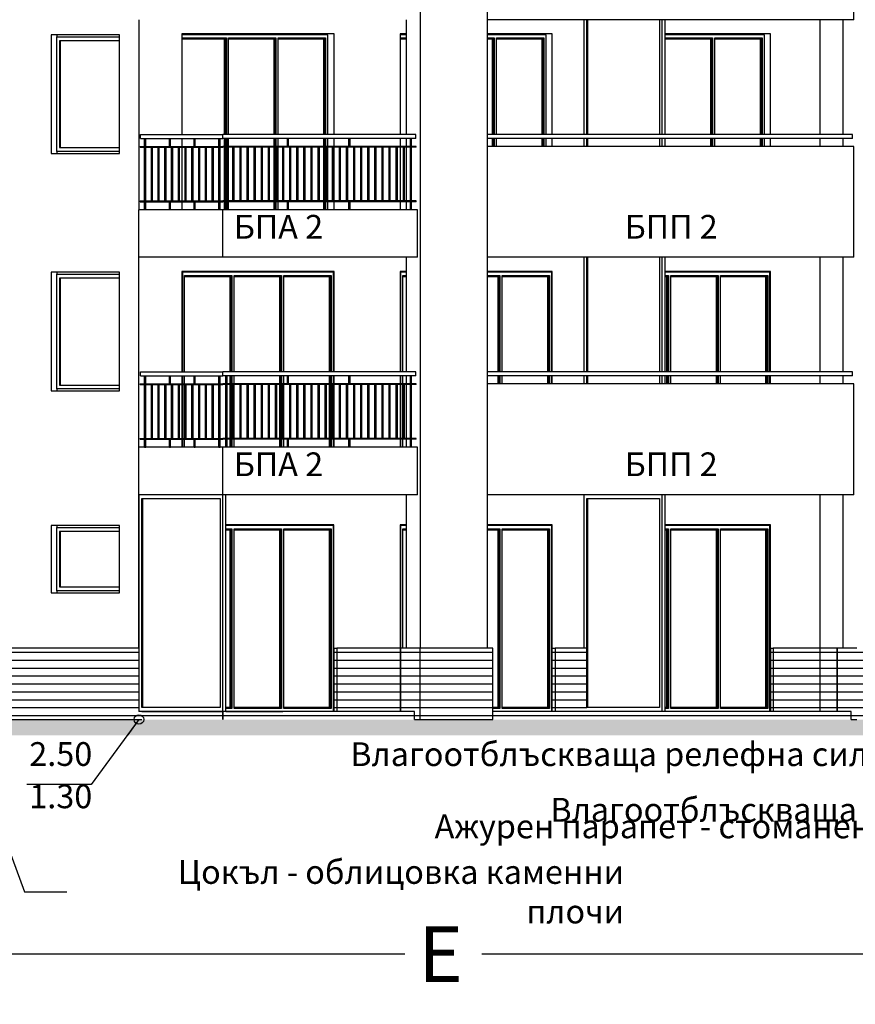
# Model space of a CAD drawing. Extents: x 1761 to 15074, y -1308 to 4110.
# Drawn here: x 4143 to 5199, y -785 to 459 of the extents above; entities that cross this region are included whole.
import ezdxf

# ---------------------------------------------------------------- set-up
doc = ezdxf.new("R2010")
doc.units = 0
doc.header["$MEASUREMENT"] = 0
for name, color, linetype in [('5_arki_pilastri', 7, 'Continuous'), ('5_exterior wall', 7, 'Continuous'), ('5_PARAPETI_ajur', 7, 'Continuous'), ('5_PARAPETI_plut', 7, 'Continuous'), ('5_plo4i', 7, 'Continuous'), ('5_pregradi', 7, 'Continuous'), ('5_zokol_svetul', 7, 'Continuous'), ('Dimensioning', 7, 'Continuous'), ('Fills', 7, 'Continuous'), ('Lines', 7, 'Continuous'), ('TEXT', 7, 'Continuous'), ('Text blocks', 7, 'Continuous')]:
    doc.layers.add(name, color=color, linetype=linetype)
doc.styles.add('GENERATED_STYLE_1', font='TIMES.TTF')
doc.styles.get("Standard").update_dxf_attribs({"font": 'txt', "bigfont": 'BIGFONT.SHX'})
doc.dimstyles.new('Dimstyle_8704', dxfattribs={"dimtxt": 70, "dimasz": 42.270531, "dimexe": 0.18, "dimexo": 0, "dimgap": 0.09, "dimtad": 0, "dimdec": 0, "dimzin": 0, "dimdsep": 46, "dimtxsty": 'GENERATED_STYLE_1', "dimblk": 'ARROWHEAD_4', "dimblk1": 'ARROWHEAD_4', "dimblk2": 'ARROWHEAD_4', "dimcen": 0.09, "dimclrd": 22, "dimclre": 22, "dimclrt": 22, "dimadec": 4, "dimazin": 0, "dimtfac": 1, "dimtdec": 4, "dimtmove": 0, "dimatfit": 0, "dimfxl": 0, "dimtolj": 1, "dimtzin": 0, "dimarcsym": 0})
doc.dimstyles.new('Dimstyle_88B0', dxfattribs={"dimtxt": 0.18, "dimasz": 24, "dimexe": 0.18, "dimexo": 0.0625, "dimgap": 0.09, "dimtad": 0, "dimtih": 1, "dimtoh": 1, "dimdec": 4, "dimzin": 0, "dimdsep": 46, "dimtxsty": 'Standard', "dimcen": 0.09, "dimadec": 0, "dimazin": 0, "dimtfac": 1, "dimtdec": 4, "dimtmove": 0, "dimatfit": 0, "dimldrblk": 'ARROWHEAD_1', "dimfxl": 0, "dimtolj": 1, "dimtzin": 0, "dimarcsym": 0})
pattern_1 = [(0, (0, 0), (0, 10), [])]

# ---------------------------------------------------------------- blocks, each defined once
blk = doc.blocks.new('*D3')
at = {"layer": 'Dimensioning', "color": 22, "linetype": 'Continuous'}
for p, q in [((2381.8, -658), (2381.8, -784.8)), ((6975, -658), (6975, -784.8)), ((2381.8, -721.4), (2447.1, -703.9)), ((2447.1, -703.9), (2447.1, -738.9)), ((6975, -721.4), (6909.7, -703.9)), ((6909.7, -738.9), (6909.7, -703.9)), ((2381.8, -721.4), (2447.1, -738.9)), ((4629.8, -721.4), (2447.1, -721.4)), ((6909.7, -721.4), (4727, -721.4)), ((6975, -721.4), (6909.7, -738.9))]:
    blk.add_line(p, q, dxfattribs=at)
at = {"layer": 'Dimensioning', "color": 22, "style": 'GENERATED_STYLE_1', "oblique": 0}
blk.add_text('E', height=70, dxfattribs=at).set_placement((4646.7, -756.4))
blk = doc.blocks.new('ARROWHEAD_4')
at = {"color": 0, "linetype": 'Continuous'}
blk.add_line((0, 0), (-1, 0), dxfattribs=at)
blk.add_lwpolyline([(-1, 0.2679), (0, 0), (-1, -0.2679)], close=True, dxfattribs=at)
blk = doc.blocks.new('ARROWHEAD_1')
at = {"color": 0, "linetype": 'Continuous'}
blk.add_line((0, 0), (-1, 0), dxfattribs=at)
blk.add_circle((0, 0), 0.25, dxfattribs=at)

msp = doc.modelspace()

# ---------------------------------------------------------------- hatches: boundary and pattern name
at = {"layer": 'Fills'}
h = msp.add_hatch(dxfattribs=at)
h.set_pattern_fill('ROOF TILE', color=21, scale=10, style=0, pattern_type=0)
h.set_pattern_definition(pattern_1)
h.paths.add_polyline_path([(3859.2, -335), (3859.2, -425), (4293.7, -425), (4293.7, -335)], flags=0)
h = msp.add_hatch(dxfattribs=at)
h.set_pattern_fill('ROOF TILE', color=21, scale=10, style=0, pattern_type=0)
h.set_pattern_definition(pattern_1)
h.paths.add_polyline_path([(4624.3, -335), (4540.1, -335), (4540.1, -415), (4624.3, -415)], flags=0)
h = msp.add_hatch(dxfattribs=at)
h.set_pattern_fill('ROOF TILE', color=21, scale=10, style=0, pattern_type=0)
h.set_pattern_definition(pattern_1)
h.paths.add_polyline_path([(4624.3, -425), (4624.3, -335), (4741, -335), (4741, -425)], flags=0)
h = msp.add_hatch(dxfattribs=at)
h.set_pattern_fill('ROOF TILE', color=21, scale=10, style=0, pattern_type=0)
h.set_pattern_definition(pattern_1)
h.paths.add_polyline_path([(4859.4, -335), (4815.9, -335), (4815.9, -415), (4859.4, -415)], flags=0)
h = msp.add_hatch(dxfattribs=at)
h.set_pattern_fill('ROOF TILE', color=21, scale=10, style=0, pattern_type=0)
h.set_pattern_definition(pattern_1)
h.paths.add_polyline_path([(5175.8, -335), (5091.7, -335), (5091.7, -415), (5175.8, -415)], flags=0)
h = msp.add_hatch(dxfattribs=at)
h.set_pattern_fill('ROOF TILE', color=21, scale=10, style=0, pattern_type=0)
h.set_pattern_definition(pattern_1)
h.paths.add_polyline_path([(5292.5, -335), (5292.5, -425), (5175.8, -425), (5175.8, -335)], flags=0)
h = msp.add_hatch(dxfattribs=at)
h.set_pattern_fill('ROOF TILE', color=21, scale=10, style=0, pattern_type=0)
h.set_pattern_definition(pattern_1)
h.paths.add_polyline_path([(4293.7, -415), (4624.3, -415), (4624.3, -425), (4293.7, -425)], flags=0)
h = msp.add_hatch(dxfattribs=at)
h.set_pattern_fill('ROOF TILE', color=21, scale=10, style=0, pattern_type=0)
h.set_pattern_definition(pattern_1)
h.paths.add_polyline_path([(5175.8, -425), (5175.8, -415), (4741, -415), (4741, -425)], flags=0)
msp.add_hatch(color=12, dxfattribs=at).paths.add_polyline_path([(1761.3, -425), (1761.3, -445), (6980, -445), (6980, -425)], flags=0)

# ---------------------------------------------------------------- linework, layer by layer
at = {"layer": '5_arki_pilastri', "color": 61, "linetype": 'Continuous'}
for p, q in [((4649, 1248), (4649, -335)), ((4733.9, -335), (4733.9, 1248)), ((4631.4, 459), (4631.4, 314)), ((5182.9, 459), (5182.9, 314)), ((4631.4, 309), (4631.4, 299)), ((5182.9, 309), (5182.9, 299)), ((4631.4, 298), (4631.4, 230)), ((4631.4, 229), (4631.4, 219)), ((4631.4, 159), (4631.4, 14)), ((5182.9, 159), (5182.9, 14)), ((4631.4, 9), (4631.4, -1)), ((5182.9, 9), (5182.9, -1)), ((4631.4, -2), (4631.4, -70)), ((4631.4, -71), (4631.4, -81)), ((4631.4, -141), (4631.4, -335)), ((5182.9, -141), (5182.9, -335))]:
    msp.add_line(p, q, dxfattribs=at)
at = {"layer": '5_exterior wall', "color": 93, "linetype": 'Continuous'}
for p, q in [((4293.7, 459), (4293.7, 219)), ((5153.9, 459), (5153.9, 314)), ((4269, 440), (4182.7, 440)), ((4182.7, 440), (4182.7, 290)), ((4269, 290), (4269, 440)), ((4540.2, 441), (4347.8, 441)), ((4347.8, 441), (4347.8, 314)), ((4518.9, 440), (4518.9, 441)), ((4540.2, 314), (4540.2, 441)), ((4631.4, 441), (4623.6, 441)), ((4623.6, 441), (4623.6, 314)), ((4815.9, 441), (4733.9, 441)), ((4794.7, 440), (4794.7, 441)), ((4815.9, 314), (4815.9, 441)), ((5091.7, 441), (4958.4, 441)), ((5070.5, 440), (5070.5, 441)), ((5091.7, 314), (5091.7, 441)), ((4347.8, 309), (4347.8, 299)), ((4540.2, 299), (4540.2, 309)), ((4623.6, 309), (4623.6, 299)), ((4815.9, 299), (4815.9, 309)), ((5091.7, 299), (5091.7, 309)), ((5153.9, 309), (5153.9, 299)), ((4182.7, 290), (4269, 290)), ((4347.8, 298), (4347.8, 230)), ((4540.2, 230), (4540.2, 298)), ((4623.6, 298), (4623.6, 230)), ((4347.8, 229), (4347.8, 219)), ((4540.2, 219), (4540.2, 229)), ((4623.6, 229), (4623.6, 219)), ((4293.7, -81), (4293.7, 159)), ((5153.9, 159), (5153.9, 14)), ((4269, 140), (4182.7, 140)), ((4182.7, 140), (4182.7, -10)), ((4269, -10), (4269, 140)), ((4540.2, 141), (4347.8, 141)), ((4347.8, 141), (4347.8, 14)), ((4518.9, 140), (4518.9, 141)), ((4540.2, 14), (4540.2, 141)), ((4631.4, 141), (4623.6, 141)), ((4623.6, 141), (4623.6, 14)), ((4815.9, 141), (4733.9, 141)), ((4794.7, 140), (4794.7, 141)), ((4815.9, 14), (4815.9, 141)), ((5091.7, 141), (4958.4, 141)), ((5070.5, 140), (5070.5, 141)), ((5091.7, 14), (5091.7, 141)), ((4347.8, 9), (4347.8, -1)), ((4540.2, -1), (4540.2, 9)), ((4623.6, 9), (4623.6, -1)), ((4815.9, -1), (4815.9, 9)), ((5091.7, -1), (5091.7, 9)), ((5153.9, 9), (5153.9, -1)), ((4182.7, -10), (4269, -10)), ((4347.8, -2), (4347.8, -70)), ((4540.2, -70), (4540.2, -2)), ((4623.6, -2), (4623.6, -70)), ((4347.8, -71), (4347.8, -81)), ((4540.2, -81), (4540.2, -71)), ((4623.6, -71), (4623.6, -81)), ((4293.7, -335), (4293.7, -141)), ((5153.9, -141), (5153.9, -335)), ((4269, -180), (4182.7, -180)), ((4182.7, -180), (4182.7, -265)), ((4269, -265), (4269, -180)), ((4540.1, -179), (4403.3, -179)), ((4518.9, -180), (4518.9, -179)), ((4540.1, -415), (4540.1, -179)), ((4631.4, -179), (4623.6, -179)), ((4623.6, -179), (4623.6, -335)), ((4815.9, -179), (4733.9, -179)), ((4794.7, -180), (4794.7, -179)), ((4815.9, -415), (4815.9, -179)), ((5091.7, -179), (4958.4, -179)), ((5070.5, -180), (5070.5, -179)), ((5091.7, -415), (5091.7, -179)), ((4182.7, -265), (4269, -265))]:
    msp.add_line(p, q, dxfattribs=at)
at = {"layer": '5_exterior wall', "color": 33, "linetype": 'Continuous'}
for p, q in [((4189.8, 440), (4189.8, 437.5)), ((4189.8, 292.5), (4189.8, 437.5)), ((4189.8, 437.5), (4269, 437.5)), ((4405.6, 440), (4347.8, 440)), ((4347.8, 436), (4404.2, 436)), ((4403.3, 314), (4403.3, 436)), ((4404.2, 436), (4404.2, 314)), ((4468.3, 440), (4405.6, 440)), ((4407, 314), (4407, 436)), ((4407, 436), (4466.8, 436)), ((4466, 314), (4466, 436)), ((4466.8, 436), (4466.8, 314)), ((4531, 440), (4468.3, 440)), ((4469.7, 314), (4469.7, 436)), ((4469.7, 436), (4529.5, 436)), ((4528.7, 314), (4528.7, 436)), ((4529.5, 436), (4529.5, 314)), ((4532.4, 440), (4531, 440)), ((4532.4, 314), (4532.4, 440)), ((4631.4, 440), (4623.6, 440)), ((4623.6, 436), (4631.4, 436)), ((4744, 440), (4733.9, 440)), ((4733.9, 436), (4742.6, 436)), ((4741.7, 314), (4741.7, 436)), ((4742.6, 436), (4742.6, 314)), ((4806.7, 440), (4744, 440)), ((4745.4, 314), (4745.4, 436)), ((4745.4, 436), (4805.3, 436)), ((4804.4, 314), (4804.4, 436)), ((4805.3, 436), (4805.3, 314)), ((4808.1, 440), (4806.7, 440)), ((4808.1, 314), (4808.1, 440)), ((5019.8, 440), (4958.4, 440)), ((4958.5, 314), (4958.5, 436)), ((4958.5, 436), (5018.4, 436)), ((5017.5, 314), (5017.5, 436)), ((5018.4, 436), (5018.4, 314)), ((5082.5, 440), (5019.8, 440)), ((5021.2, 314), (5021.2, 436)), ((5021.2, 436), (5081.1, 436)), ((5080.2, 314), (5080.2, 436)), ((5081.1, 436), (5081.1, 314)), ((5083.9, 440), (5082.5, 440)), ((5083.9, 314), (5083.9, 440)), ((4269, 432.5), (4193.3, 432.5)), ((4193.3, 432.5), (4193.3, 297.5)), ((4194.4, 297.5), (4194.4, 432.5)), ((4347.8, 434.7), (4402.4, 434.7)), ((4401.5, 434.7), (4401.5, 314)), ((4402.4, 434.7), (4402.4, 314)), ((4407, 434.7), (4465.1, 434.7)), ((4464.2, 434.7), (4464.2, 314)), ((4465.1, 434.7), (4465.1, 314)), ((4469.7, 434.7), (4527.8, 434.7)), ((4526.9, 434.7), (4526.9, 314)), ((4527.8, 434.7), (4527.8, 314)), ((4623.6, 434.7), (4631.4, 434.7)), ((4733.9, 434.7), (4740.9, 434.7)), ((4740, 434.7), (4740, 314)), ((4740.9, 434.7), (4740.9, 314)), ((4745.4, 434.7), (4803.5, 434.7)), ((4802.7, 434.7), (4802.7, 314)), ((4803.5, 434.7), (4803.5, 314)), ((4958.5, 434.7), (5016.6, 434.7)), ((5015.7, 434.7), (5015.7, 314)), ((5016.6, 434.7), (5016.6, 314)), ((5021.2, 434.7), (5079.3, 434.7)), ((5078.4, 434.7), (5078.4, 314)), ((5079.3, 434.7), (5079.3, 314)), ((4401.5, 309), (4401.5, 299)), ((4402.4, 309), (4402.4, 299)), ((4403.3, 299), (4403.3, 309)), ((4407, 299), (4407, 309)), ((4464.2, 309), (4464.2, 299)), ((4465.1, 309), (4465.1, 299)), ((4466, 299), (4466, 309)), ((4466.8, 309), (4466.8, 299)), ((4469.7, 299), (4469.7, 309)), ((4526.9, 309), (4526.9, 299)), ((4527.8, 309), (4527.8, 299)), ((4528.7, 299), (4528.7, 309)), ((4529.5, 309), (4529.5, 299)), ((4532.4, 299), (4532.4, 309)), ((4740, 309), (4740, 299)), ((4740.9, 309), (4740.9, 299)), ((4741.7, 299), (4741.7, 309)), ((4742.6, 309), (4742.6, 299)), ((4745.4, 299), (4745.4, 309)), ((4802.7, 309), (4802.7, 299)), ((4803.5, 309), (4803.5, 299)), ((4804.4, 299), (4804.4, 309)), ((4805.3, 309), (4805.3, 299)), ((4808.1, 299), (4808.1, 309)), ((4958.5, 299), (4958.5, 309)), ((5015.7, 309), (5015.7, 299)), ((5016.6, 309), (5016.6, 299)), ((5017.5, 299), (5017.5, 309)), ((5018.4, 309), (5018.4, 299)), ((5021.2, 299), (5021.2, 309)), ((5078.4, 309), (5078.4, 299)), ((5079.3, 309), (5079.3, 299)), ((5080.2, 299), (5080.2, 309)), ((5081.1, 309), (5081.1, 299)), ((5083.9, 299), (5083.9, 309)), ((4189.8, 292.5), (4189.8, 290)), ((4269, 292.5), (4189.8, 292.5)), ((4193.3, 297.5), (4269, 297.5)), ((4401.5, 298), (4401.5, 230)), ((4402.4, 298), (4402.4, 230)), ((4403.3, 230), (4403.3, 298)), ((4407, 230), (4407, 298)), ((4464.2, 298), (4464.2, 230)), ((4465.1, 298), (4465.1, 230)), ((4466, 230), (4466, 298)), ((4469.7, 230), (4469.7, 298)), ((4526.9, 298), (4526.9, 230)), ((4527.8, 298), (4527.8, 230)), ((4528.7, 230), (4528.7, 298)), ((4532.4, 230), (4532.4, 298)), ((4401.5, 229), (4401.5, 219)), ((4402.4, 229), (4402.4, 219)), ((4403.3, 219), (4403.3, 229)), ((4407, 219), (4407, 229)), ((4464.2, 229), (4464.2, 219)), ((4465.1, 229), (4465.1, 219)), ((4466, 219), (4466, 229)), ((4466.8, 229), (4466.8, 219)), ((4469.7, 219), (4469.7, 229)), ((4526.9, 229), (4526.9, 219)), ((4527.8, 229), (4527.8, 219)), ((4528.7, 219), (4528.7, 229)), ((4529.5, 229), (4529.5, 219)), ((4532.4, 219), (4532.4, 229)), ((4189.8, 140), (4189.8, 137.5)), ((4189.8, -7.5), (4189.8, 137.5)), ((4189.8, 137.5), (4269, 137.5)), ((4348.5, 140), (4347.8, 140)), ((4349.9, 140), (4348.5, 140)), ((4348.5, 140), (4348.5, 14)), ((4412.6, 140), (4349.9, 140)), ((4475.3, 140), (4412.6, 140)), ((4538, 140), (4475.3, 140)), ((4539.4, 140), (4538, 140)), ((4539.4, 14), (4539.4, 140)), ((4624.3, 140), (4623.6, 140)), ((4625.7, 140), (4624.3, 140)), ((4624.3, 140), (4624.3, 14)), ((4631.4, 140), (4625.7, 140)), ((4751.1, 140), (4733.9, 140)), ((4813.8, 140), (4751.1, 140)), ((4815.2, 140), (4813.8, 140)), ((4815.2, 14), (4815.2, 140)), ((4964.2, 140), (4958.4, 140)), ((5026.9, 140), (4964.2, 140)), ((5089.6, 140), (5026.9, 140)), ((5091, 140), (5089.6, 140)), ((5091, 14), (5091, 140)), ((4269, 132.5), (4193.3, 132.5)), ((4193.3, 132.5), (4193.3, -2.5)), ((4194.4, -2.5), (4194.4, 132.5)), ((4351.4, 14), (4351.4, 136)), ((4351.4, 136), (4411.2, 136)), ((4351.4, 134.7), (4409.5, 134.7)), ((4408.6, 134.7), (4408.6, 14)), ((4409.5, 134.7), (4409.5, 14)), ((4410.3, 14), (4410.3, 136)), ((4411.2, 136), (4411.2, 14)), ((4414.1, 14), (4414.1, 136)), ((4414.1, 136), (4473.9, 136)), ((4414.1, 134.7), (4472.2, 134.7)), ((4471.3, 134.7), (4471.3, 14)), ((4472.2, 134.7), (4472.2, 14)), ((4473, 14), (4473, 136)), ((4473.9, 136), (4473.9, 14)), ((4476.7, 14), (4476.7, 136)), ((4476.7, 136), (4536.6, 136)), ((4476.7, 134.7), (4534.8, 134.7)), ((4534, 134.7), (4534, 14)), ((4534.8, 134.7), (4534.8, 14)), ((4535.7, 14), (4535.7, 136)), ((4536.6, 136), (4536.6, 14)), ((4627.1, 14), (4627.1, 136)), ((4627.1, 136), (4631.4, 136)), ((4627.1, 134.7), (4631.4, 134.7)), ((4733.9, 136), (4749.7, 136)), ((4733.9, 134.7), (4747.9, 134.7)), ((4747, 134.7), (4747, 14)), ((4747.9, 134.7), (4747.9, 14)), ((4748.8, 14), (4748.8, 136)), ((4749.7, 136), (4749.7, 14)), ((4752.5, 14), (4752.5, 136)), ((4752.5, 136), (4812.4, 136)), ((4752.5, 134.7), (4810.6, 134.7)), ((4809.7, 134.7), (4809.7, 14)), ((4810.6, 134.7), (4810.6, 14)), ((4811.5, 14), (4811.5, 136)), ((4812.4, 136), (4812.4, 14)), ((4958.4, 136), (4962.8, 136)), ((4958.4, 134.7), (4961, 134.7)), ((4960.1, 134.7), (4960.1, 14)), ((4961, 134.7), (4961, 14)), ((4961.9, 14), (4961.9, 136)), ((4962.8, 136), (4962.8, 14)), ((4965.6, 14), (4965.6, 136)), ((4965.6, 136), (5025.5, 136)), ((4965.6, 134.7), (5023.7, 134.7)), ((5022.8, 134.7), (5022.8, 14)), ((5023.7, 134.7), (5023.7, 14)), ((5024.6, 14), (5024.6, 136)), ((5025.5, 136), (5025.5, 14)), ((5028.3, 14), (5028.3, 136)), ((5028.3, 136), (5088.2, 136)), ((5028.3, 134.7), (5086.4, 134.7)), ((5085.5, 134.7), (5085.5, 14)), ((5086.4, 134.7), (5086.4, 14)), ((5087.3, 14), (5087.3, 136)), ((5088.2, 136), (5088.2, 14)), ((4348.5, 9), (4348.5, -1)), ((4351.4, -1), (4351.4, 9)), ((4408.6, 9), (4408.6, -1)), ((4409.5, 9), (4409.5, -1)), ((4410.3, -1), (4410.3, 9)), ((4411.2, 9), (4411.2, -1)), ((4414.1, -1), (4414.1, 9)), ((4471.3, 9), (4471.3, -1)), ((4472.2, 9), (4472.2, -1)), ((4473, -1), (4473, 9)), ((4473.9, 9), (4473.9, -1)), ((4476.7, -1), (4476.7, 9)), ((4534, 9), (4534, -1)), ((4534.8, 9), (4534.8, -1)), ((4535.7, -1), (4535.7, 9)), ((4536.6, 9), (4536.6, -1)), ((4539.4, -1), (4539.4, 9)), ((4624.3, 9), (4624.3, -1)), ((4627.1, -1), (4627.1, 9)), ((4747, 9), (4747, -1)), ((4747.9, 9), (4747.9, -1)), ((4748.8, -1), (4748.8, 9)), ((4749.7, 9), (4749.7, -1)), ((4752.5, -1), (4752.5, 9)), ((4809.7, 9), (4809.7, -1)), ((4810.6, 9), (4810.6, -1)), ((4811.5, -1), (4811.5, 9)), ((4812.4, 9), (4812.4, -1)), ((4815.2, -1), (4815.2, 9)), ((4960.1, 9), (4960.1, -1)), ((4961, 9), (4961, -1)), ((4961.9, -1), (4961.9, 9)), ((4962.8, 9), (4962.8, -1)), ((4965.6, -1), (4965.6, 9)), ((5022.8, 9), (5022.8, -1)), ((5023.7, 9), (5023.7, -1)), ((5024.6, -1), (5024.6, 9)), ((5025.5, 9), (5025.5, -1)), ((5028.3, -1), (5028.3, 9)), ((5085.5, 9), (5085.5, -1)), ((5086.4, 9), (5086.4, -1)), ((5087.3, -1), (5087.3, 9)), ((5088.2, 9), (5088.2, -1)), ((5091, -1), (5091, 9)), ((4189.8, -7.5), (4189.8, -10)), ((4269, -7.5), (4189.8, -7.5)), ((4193.3, -2.5), (4269, -2.5)), ((4348.5, -2), (4348.5, -70)), ((4351.4, -70), (4351.4, -2)), ((4408.6, -2), (4408.6, -70)), ((4409.5, -2), (4409.5, -70)), ((4410.3, -70), (4410.3, -2)), ((4411.2, -2), (4411.2, -70)), ((4414.1, -70), (4414.1, -2)), ((4471.3, -2), (4471.3, -70)), ((4472.2, -2), (4472.2, -70)), ((4473, -70), (4473, -2)), ((4473.9, -2), (4473.9, -70)), ((4476.7, -70), (4476.7, -2)), ((4534, -2), (4534, -70)), ((4534.8, -2), (4534.8, -70)), ((4535.7, -70), (4535.7, -2)), ((4536.6, -2), (4536.6, -70)), ((4624.3, -2), (4624.3, -70)), ((4627.1, -70), (4627.1, -2)), ((4348.5, -71), (4348.5, -81)), ((4351.4, -81), (4351.4, -71)), ((4408.6, -71), (4408.6, -81)), ((4409.5, -71), (4409.5, -81)), ((4410.3, -81), (4410.3, -71)), ((4411.2, -71), (4411.2, -81)), ((4414.1, -81), (4414.1, -71)), ((4471.3, -71), (4471.3, -81)), ((4472.2, -71), (4472.2, -81)), ((4473, -81), (4473, -71)), ((4473.9, -71), (4473.9, -81)), ((4476.7, -81), (4476.7, -71)), ((4534, -71), (4534, -81)), ((4534.8, -71), (4534.8, -81)), ((4535.7, -81), (4535.7, -71)), ((4536.6, -71), (4536.6, -81)), ((4539.4, -81), (4539.4, -71)), ((4624.3, -71), (4624.3, -81)), ((4627.1, -81), (4627.1, -71)), ((4189.8, -180), (4189.8, -182.5)), ((4189.8, -262.5), (4189.8, -182.5)), ((4189.8, -182.5), (4269, -182.5)), ((4412.6, -180), (4403.3, -180)), ((4403.3, -184), (4411.2, -184)), ((4403.3, -185.3), (4409.5, -185.3)), ((4408.6, -185.3), (4408.6, -409.8)), ((4409.5, -185.3), (4409.5, -409.8)), ((4410.3, -411), (4410.3, -184)), ((4411.2, -184), (4411.2, -411)), ((4475.3, -180), (4412.6, -180)), ((4414, -411), (4414, -184)), ((4414, -184), (4473.9, -184)), ((4414, -185.3), (4472.1, -185.3)), ((4471.3, -185.3), (4471.3, -409.8)), ((4472.1, -185.3), (4472.1, -409.8)), ((4473, -411), (4473, -184)), ((4473.9, -184), (4473.9, -411)), ((4538, -180), (4475.3, -180)), ((4476.7, -411), (4476.7, -184)), ((4476.7, -184), (4536.6, -184)), ((4476.7, -185.3), (4534.8, -185.3)), ((4534, -185.3), (4534, -409.8)), ((4534.8, -185.3), (4534.8, -409.8)), ((4535.7, -411), (4535.7, -184)), ((4536.6, -184), (4536.6, -411)), ((4539.4, -180), (4538, -180)), ((4539.4, -415), (4539.4, -180)), ((4624.3, -180), (4623.6, -180)), ((4625.7, -180), (4624.3, -180)), ((4624.3, -180), (4624.3, -335)), ((4631.4, -180), (4625.7, -180)), ((4627.1, -335), (4627.1, -184)), ((4627.1, -184), (4631.4, -184)), ((4627.1, -185.3), (4631.4, -185.3)), ((4751.1, -180), (4733.9, -180)), ((4733.9, -184), (4749.7, -184)), ((4733.9, -185.3), (4747.9, -185.3)), ((4747, -185.3), (4747, -409.8)), ((4747.9, -185.3), (4747.9, -409.8)), ((4748.8, -411), (4748.8, -184)), ((4749.7, -184), (4749.7, -411)), ((4813.8, -180), (4751.1, -180)), ((4752.5, -411), (4752.5, -184)), ((4752.5, -184), (4812.4, -184)), ((4752.5, -185.3), (4810.6, -185.3)), ((4809.7, -185.3), (4809.7, -409.8)), ((4810.6, -185.3), (4810.6, -409.8)), ((4811.5, -411), (4811.5, -184)), ((4812.4, -184), (4812.4, -411)), ((4815.2, -180), (4813.8, -180)), ((4815.2, -415), (4815.2, -180)), ((4964.2, -180), (4958.4, -180)), ((4958.4, -184), (4962.8, -184)), ((4958.4, -185.3), (4961, -185.3)), ((4960.1, -185.3), (4960.1, -409.8)), ((4961, -185.3), (4961, -409.8)), ((4961.9, -411), (4961.9, -184)), ((4962.8, -184), (4962.8, -411)), ((5026.9, -180), (4964.2, -180)), ((4965.6, -411), (4965.6, -184)), ((4965.6, -184), (5025.5, -184)), ((4965.6, -185.3), (5023.7, -185.3)), ((5022.8, -185.3), (5022.8, -409.8)), ((5023.7, -185.3), (5023.7, -409.8)), ((5024.6, -411), (5024.6, -184)), ((5025.5, -184), (5025.5, -411)), ((5089.6, -180), (5026.9, -180)), ((5028.3, -411), (5028.3, -184)), ((5028.3, -184), (5088.2, -184)), ((5028.3, -185.3), (5086.4, -185.3)), ((5085.5, -185.3), (5085.5, -409.8)), ((5086.4, -185.3), (5086.4, -409.8)), ((5087.3, -411), (5087.3, -184)), ((5088.2, -184), (5088.2, -411)), ((5091, -180), (5089.6, -180)), ((5091, -415), (5091, -180)), ((4269, -187.5), (4193.3, -187.5)), ((4193.3, -187.5), (4193.3, -257.5)), ((4194.4, -257.5), (4194.4, -187.5)), ((4193.3, -257.5), (4269, -257.5)), ((4189.8, -262.5), (4189.8, -265)), ((4269, -262.5), (4189.8, -262.5)), ((4409.5, -409.8), (4403.3, -409.8)), ((4472.1, -409.8), (4414, -409.8)), ((4534.8, -409.8), (4476.7, -409.8)), ((4747.9, -409.8), (4741, -409.8)), ((4810.6, -409.8), (4752.5, -409.8)), ((4961, -409.8), (4958.4, -409.8)), ((5023.7, -409.8), (4965.6, -409.8)), ((5086.4, -409.8), (5028.3, -409.8)), ((4411.2, -411), (4403.3, -411)), ((4403.3, -415), (4412.6, -415)), ((4412.6, -415), (4475.3, -415)), ((4473.9, -411), (4414, -411)), ((4536.6, -411), (4476.7, -411)), ((4749.7, -411), (4741, -411)), ((4812.4, -411), (4752.5, -411)), ((4962.8, -411), (4958.4, -411)), ((5025.5, -411), (4965.6, -411)), ((5088.2, -411), (5028.3, -411))]:
    msp.add_line(p, q, dxfattribs=at)
at = {"layer": '5_PARAPETI_ajur', "color": 5, "linetype": 'Continuous'}
for p, q in [((5197, 459), (5197, 519)), ((5197, 459), (4733.9, 459)), ((4399.8, 219), (4293.7, 219)), ((4293.7, 159), (4293.7, 219)), ((4645.5, 219), (4399.8, 219)), ((4399.8, 159), (4399.8, 219)), ((4645.5, 159), (4645.5, 219)), ((4399.8, 159), (4293.7, 159)), ((4645.5, 159), (4399.8, 159)), ((4399.8, -81), (4293.7, -81)), ((4293.7, -141), (4293.7, -81)), ((4645.5, -81), (4399.8, -81)), ((4399.8, -141), (4399.8, -81)), ((4645.5, -141), (4645.5, -81)), ((4645.5, -141), (4403.3, -141))]:
    msp.add_line(p, q, dxfattribs=at)
at = {"layer": '5_PARAPETI_ajur', "color": 21, "linetype": 'Continuous'}
for p, q in [((4295.5, 314), (4399.8, 314)), ((4295.5, 309), (4295.5, 314)), ((4643.7, 314), (4399.8, 314)), ((4399.8, 309), (4399.8, 314)), ((4643.7, 309), (4643.7, 314)), ((4295.1, 299), (4399.4, 299)), ((4295.1, 298), (4295.1, 299)), ((4295.5, 309), (4399.8, 309)), ((4300.8, 299), (4300.8, 309)), ((4301.5, 299), (4301.5, 309)), ((4302.2, 299), (4302.2, 309)), ((4332.2, 299), (4332.2, 309)), ((4332.9, 299), (4332.9, 309)), ((4333.6, 299), (4333.6, 309)), ((4363.5, 299), (4363.5, 309)), ((4364.2, 299), (4364.2, 309)), ((4364.9, 299), (4364.9, 309)), ((4394.8, 299), (4394.8, 309)), ((4395.5, 299), (4395.5, 309)), ((4396.2, 299), (4396.2, 309)), ((4399.4, 299), (4399.8, 299)), ((4399.4, 298), (4399.4, 299)), ((4643.7, 309), (4399.8, 309)), ((4400.1, 299), (4399.8, 299)), ((4399.8, 298), (4399.8, 299)), ((4644.1, 299), (4400.1, 299)), ((4400.1, 298), (4400.1, 299)), ((4403.6, 299), (4403.6, 309)), ((4404.3, 299), (4404.3, 309)), ((4405, 299), (4405, 309)), ((4481.3, 299), (4481.3, 309)), ((4482, 299), (4482, 309)), ((4482.7, 299), (4482.7, 309)), ((4559, 299), (4559, 309)), ((4559.8, 299), (4559.8, 309)), ((4560.5, 299), (4560.5, 309)), ((4636.8, 299), (4636.8, 309)), ((4637.5, 299), (4637.5, 309)), ((4638.2, 299), (4638.2, 309)), ((4644.1, 298), (4644.1, 299)), ((4295.1, 298), (4399.4, 298)), ((4300.8, 230), (4300.8, 298)), ((4301.5, 230), (4301.5, 298)), ((4302.2, 230), (4302.2, 298)), ((4309.4, 230), (4309.4, 298)), ((4310.1, 230), (4310.1, 298)), ((4310.8, 230), (4310.8, 298)), ((4317.9, 230), (4317.9, 298)), ((4318.6, 230), (4318.6, 298)), ((4319.3, 230), (4319.3, 298)), ((4326.5, 230), (4326.5, 298)), ((4327.2, 230), (4327.2, 298)), ((4327.9, 230), (4327.9, 298)), ((4335, 230), (4335, 298)), ((4335.7, 230), (4335.7, 298)), ((4336.4, 230), (4336.4, 298)), ((4343.5, 230), (4343.5, 298)), ((4344.3, 230), (4344.3, 298)), ((4345, 230), (4345, 298)), ((4352.1, 230), (4352.1, 298)), ((4352.8, 230), (4352.8, 298)), ((4353.5, 230), (4353.5, 298)), ((4360.6, 230), (4360.6, 298)), ((4361.3, 230), (4361.3, 298)), ((4362.1, 230), (4362.1, 298)), ((4369.2, 230), (4369.2, 298)), ((4369.9, 230), (4369.9, 298)), ((4370.6, 230), (4370.6, 298)), ((4377.7, 230), (4377.7, 298)), ((4378.4, 230), (4378.4, 298)), ((4379.1, 230), (4379.1, 298)), ((4386.3, 230), (4386.3, 298)), ((4387, 230), (4387, 298)), ((4387.7, 230), (4387.7, 298)), ((4394.8, 230), (4394.8, 298)), ((4395.5, 230), (4395.5, 298)), ((4396.2, 230), (4396.2, 298)), ((4399.4, 298), (4399.8, 298)), ((4400.1, 298), (4399.8, 298)), ((4644.1, 298), (4400.1, 298)), ((4403.6, 230), (4403.6, 298)), ((4404.3, 230), (4404.3, 298)), ((4405, 230), (4405, 298)), ((4412.5, 230), (4412.5, 298)), ((4413.2, 230), (4413.2, 298)), ((4414, 230), (4414, 298)), ((4421.5, 230), (4421.5, 298)), ((4422.2, 230), (4422.2, 298)), ((4422.9, 230), (4422.9, 298)), ((4430.5, 230), (4430.5, 298)), ((4431.2, 230), (4431.2, 298)), ((4431.9, 230), (4431.9, 298)), ((4439.4, 230), (4439.4, 298)), ((4440.2, 230), (4440.2, 298)), ((4440.9, 230), (4440.9, 298)), ((4448.4, 230), (4448.4, 298)), ((4449.1, 230), (4449.1, 298)), ((4449.8, 230), (4449.8, 298)), ((4457.4, 230), (4457.4, 298)), ((4458.1, 230), (4458.1, 298)), ((4458.8, 230), (4458.8, 298)), ((4466.4, 230), (4466.4, 298)), ((4467.1, 230), (4467.1, 298)), ((4467.8, 230), (4467.8, 298)), ((4475.3, 230), (4475.3, 298)), ((4476, 230), (4476, 298)), ((4476.7, 230), (4476.7, 298)), ((4484.3, 230), (4484.3, 298)), ((4485, 230), (4485, 298)), ((4485.7, 230), (4485.7, 298)), ((4493.3, 230), (4493.3, 298)), ((4494, 230), (4494, 298)), ((4494.7, 230), (4494.7, 298)), ((4502.2, 230), (4502.2, 298)), ((4502.9, 230), (4502.9, 298)), ((4503.7, 230), (4503.7, 298)), ((4511.2, 230), (4511.2, 298)), ((4511.9, 230), (4511.9, 298)), ((4512.6, 230), (4512.6, 298)), ((4520.2, 230), (4520.2, 298)), ((4520.9, 230), (4520.9, 298)), ((4521.6, 230), (4521.6, 298)), ((4529.1, 230), (4529.1, 298)), ((4529.9, 230), (4529.9, 298)), ((4530.6, 230), (4530.6, 298)), ((4538.1, 230), (4538.1, 298)), ((4538.8, 230), (4538.8, 298)), ((4539.5, 230), (4539.5, 298)), ((4547.1, 230), (4547.1, 298)), ((4547.8, 230), (4547.8, 298)), ((4548.5, 230), (4548.5, 298)), ((4556.1, 230), (4556.1, 298)), ((4556.8, 230), (4556.8, 298)), ((4557.5, 230), (4557.5, 298)), ((4565, 230), (4565, 298)), ((4565.7, 230), (4565.7, 298)), ((4566.4, 230), (4566.4, 298)), ((4574, 230), (4574, 298)), ((4574.7, 230), (4574.7, 298)), ((4575.4, 230), (4575.4, 298)), ((4583, 230), (4583, 298)), ((4583.7, 230), (4583.7, 298)), ((4584.4, 230), (4584.4, 298)), ((4591.9, 230), (4591.9, 298)), ((4592.6, 230), (4592.6, 298)), ((4593.3, 230), (4593.3, 298)), ((4600.9, 230), (4600.9, 298)), ((4601.6, 230), (4601.6, 298)), ((4602.3, 230), (4602.3, 298)), ((4609.9, 230), (4609.9, 298)), ((4610.6, 230), (4610.6, 298)), ((4611.3, 230), (4611.3, 298)), ((4618.8, 230), (4618.8, 298)), ((4619.5, 230), (4619.5, 298)), ((4620.3, 230), (4620.3, 298)), ((4627.8, 230), (4627.8, 298)), ((4628.5, 230), (4628.5, 298)), ((4629.2, 230), (4629.2, 298)), ((4636.8, 230), (4636.8, 298)), ((4637.5, 230), (4637.5, 298)), ((4638.2, 230), (4638.2, 298)), ((4295.1, 230), (4399.4, 230)), ((4295.1, 229), (4295.1, 230)), ((4295.1, 229), (4399.4, 229)), ((4300.8, 219), (4300.8, 229)), ((4301.5, 219), (4301.5, 229)), ((4302.2, 219), (4302.2, 229)), ((4332.2, 219), (4332.2, 229)), ((4332.9, 219), (4332.9, 229)), ((4333.6, 219), (4333.6, 229)), ((4363.5, 219), (4363.5, 229)), ((4364.2, 219), (4364.2, 229)), ((4364.9, 219), (4364.9, 229)), ((4394.8, 219), (4394.8, 229)), ((4395.5, 219), (4395.5, 229)), ((4396.2, 219), (4396.2, 229)), ((4399.4, 230), (4399.8, 230)), ((4399.4, 229), (4399.4, 230)), ((4399.4, 229), (4399.8, 229)), ((4400.1, 230), (4399.8, 230)), ((4399.8, 229), (4399.8, 230)), ((4400.1, 229), (4399.8, 229)), ((4644.1, 230), (4400.1, 230)), ((4400.1, 229), (4400.1, 230)), ((4644.1, 229), (4400.1, 229)), ((4403.6, 219), (4403.6, 229)), ((4404.3, 219), (4404.3, 229)), ((4405, 219), (4405, 229)), ((4481.3, 219), (4481.3, 229)), ((4482, 219), (4482, 229)), ((4482.7, 219), (4482.7, 229)), ((4559, 219), (4559, 229)), ((4559.8, 219), (4559.8, 229)), ((4560.5, 219), (4560.5, 229)), ((4636.8, 219), (4636.8, 229)), ((4637.5, 219), (4637.5, 229)), ((4638.2, 219), (4638.2, 229)), ((4644.1, 229), (4644.1, 230)), ((4295.5, 14), (4399.8, 14)), ((4295.5, 9), (4295.5, 14)), ((4643.7, 14), (4399.8, 14)), ((4399.8, 9), (4399.8, 14)), ((4643.7, 9), (4643.7, 14)), ((4295.5, 9), (4399.8, 9)), ((4300.8, -1), (4300.8, 9)), ((4301.5, -1), (4301.5, 9)), ((4302.2, -1), (4302.2, 9)), ((4332.2, -1), (4332.2, 9)), ((4332.9, -1), (4332.9, 9)), ((4333.6, -1), (4333.6, 9)), ((4363.5, -1), (4363.5, 9)), ((4364.2, -1), (4364.2, 9)), ((4364.9, -1), (4364.9, 9)), ((4394.8, -1), (4394.8, 9)), ((4395.5, -1), (4395.5, 9)), ((4396.2, -1), (4396.2, 9)), ((4643.7, 9), (4399.8, 9)), ((4403.6, -1), (4403.6, 9)), ((4404.3, -1), (4404.3, 9)), ((4405, -1), (4405, 9)), ((4481.3, -1), (4481.3, 9)), ((4482, -1), (4482, 9)), ((4482.7, -1), (4482.7, 9)), ((4559, -1), (4559, 9)), ((4559.7, -1), (4559.7, 9)), ((4560.5, -1), (4560.5, 9)), ((4636.8, -1), (4636.8, 9)), ((4637.5, -1), (4637.5, 9)), ((4638.2, -1), (4638.2, 9)), ((4295.1, -1), (4399.4, -1)), ((4295.1, -2), (4295.1, -1)), ((4295.1, -2), (4399.4, -2)), ((4300.8, -70), (4300.8, -2)), ((4301.5, -70), (4301.5, -2)), ((4302.2, -70), (4302.2, -2)), ((4309.4, -70), (4309.4, -2)), ((4310.1, -70), (4310.1, -2)), ((4310.8, -70), (4310.8, -2)), ((4317.9, -70), (4317.9, -2)), ((4318.6, -70), (4318.6, -2)), ((4319.3, -70), (4319.3, -2)), ((4326.5, -70), (4326.5, -2)), ((4327.2, -70), (4327.2, -2)), ((4327.9, -70), (4327.9, -2)), ((4335, -70), (4335, -2)), ((4335.7, -70), (4335.7, -2)), ((4336.4, -70), (4336.4, -2)), ((4343.5, -70), (4343.5, -2)), ((4344.3, -70), (4344.3, -2)), ((4345, -70), (4345, -2)), ((4352.1, -70), (4352.1, -2)), ((4352.8, -70), (4352.8, -2)), ((4353.5, -70), (4353.5, -2)), ((4360.6, -70), (4360.6, -2)), ((4361.3, -70), (4361.3, -2)), ((4362, -70), (4362, -2)), ((4369.2, -70), (4369.2, -2)), ((4369.9, -70), (4369.9, -2)), ((4370.6, -70), (4370.6, -2)), ((4377.7, -70), (4377.7, -2)), ((4378.4, -70), (4378.4, -2)), ((4379.1, -70), (4379.1, -2)), ((4386.3, -70), (4386.3, -2)), ((4387, -70), (4387, -2)), ((4387.7, -70), (4387.7, -2)), ((4394.8, -70), (4394.8, -2)), ((4395.5, -70), (4395.5, -2)), ((4396.2, -70), (4396.2, -2)), ((4399.4, -1), (4399.8, -1)), ((4399.4, -2), (4399.4, -1)), ((4399.4, -2), (4399.8, -2)), ((4400.1, -1), (4399.8, -1)), ((4399.8, -2), (4399.8, -1)), ((4400.1, -2), (4399.8, -2)), ((4644.1, -1), (4400.1, -1)), ((4400.1, -2), (4400.1, -1)), ((4644.1, -2), (4400.1, -2)), ((4403.6, -70), (4403.6, -2)), ((4404.3, -70), (4404.3, -2)), ((4405, -70), (4405, -2)), ((4412.5, -70), (4412.5, -2)), ((4413.2, -70), (4413.2, -2)), ((4414, -70), (4414, -2)), ((4421.5, -70), (4421.5, -2)), ((4422.2, -70), (4422.2, -2)), ((4422.9, -70), (4422.9, -2)), ((4430.5, -70), (4430.5, -2)), ((4431.2, -70), (4431.2, -2)), ((4431.9, -70), (4431.9, -2)), ((4439.4, -70), (4439.4, -2)), ((4440.2, -70), (4440.2, -2)), ((4440.9, -70), (4440.9, -2)), ((4448.4, -70), (4448.4, -2)), ((4449.1, -70), (4449.1, -2)), ((4449.8, -70), (4449.8, -2)), ((4457.4, -70), (4457.4, -2)), ((4458.1, -70), (4458.1, -2)), ((4458.8, -70), (4458.8, -2)), ((4466.4, -70), (4466.4, -2)), ((4467.1, -70), (4467.1, -2)), ((4467.8, -70), (4467.8, -2)), ((4475.3, -70), (4475.3, -2)), ((4476, -70), (4476, -2)), ((4476.7, -70), (4476.7, -2)), ((4484.3, -70), (4484.3, -2)), ((4485, -70), (4485, -2)), ((4485.7, -70), (4485.7, -2)), ((4493.3, -70), (4493.3, -2)), ((4494, -70), (4494, -2)), ((4494.7, -70), (4494.7, -2)), ((4502.2, -70), (4502.2, -2)), ((4502.9, -70), (4502.9, -2)), ((4503.6, -70), (4503.6, -2)), ((4511.2, -70), (4511.2, -2)), ((4511.9, -70), (4511.9, -2)), ((4512.6, -70), (4512.6, -2)), ((4520.2, -70), (4520.2, -2)), ((4520.9, -70), (4520.9, -2)), ((4521.6, -70), (4521.6, -2)), ((4529.1, -70), (4529.1, -2)), ((4529.9, -70), (4529.9, -2)), ((4530.6, -70), (4530.6, -2)), ((4538.1, -70), (4538.1, -2)), ((4538.8, -70), (4538.8, -2)), ((4539.5, -70), (4539.5, -2)), ((4547.1, -70), (4547.1, -2)), ((4547.8, -70), (4547.8, -2)), ((4548.5, -70), (4548.5, -2)), ((4556.1, -70), (4556.1, -2)), ((4556.8, -70), (4556.8, -2)), ((4557.5, -70), (4557.5, -2)), ((4565, -70), (4565, -2)), ((4565.7, -70), (4565.7, -2)), ((4566.4, -70), (4566.4, -2)), ((4574, -70), (4574, -2)), ((4574.7, -70), (4574.7, -2)), ((4575.4, -70), (4575.4, -2)), ((4583, -70), (4583, -2)), ((4583.7, -70), (4583.7, -2)), ((4584.4, -70), (4584.4, -2)), ((4591.9, -70), (4591.9, -2)), ((4592.6, -70), (4592.6, -2)), ((4593.3, -70), (4593.3, -2)), ((4600.9, -70), (4600.9, -2)), ((4601.6, -70), (4601.6, -2)), ((4602.3, -70), (4602.3, -2)), ((4609.9, -70), (4609.9, -2)), ((4610.6, -70), (4610.6, -2)), ((4611.3, -70), (4611.3, -2)), ((4618.8, -70), (4618.8, -2)), ((4619.5, -70), (4619.5, -2)), ((4620.3, -70), (4620.3, -2)), ((4627.8, -70), (4627.8, -2)), ((4628.5, -70), (4628.5, -2)), ((4629.2, -70), (4629.2, -2)), ((4636.8, -70), (4636.8, -2)), ((4637.5, -70), (4637.5, -2)), ((4638.2, -70), (4638.2, -2)), ((4644.1, -2), (4644.1, -1)), ((4295.1, -70), (4399.4, -70)), ((4295.1, -71), (4295.1, -70)), ((4295.1, -71), (4399.4, -71)), ((4300.8, -81), (4300.8, -71)), ((4301.5, -81), (4301.5, -71)), ((4302.2, -81), (4302.2, -71)), ((4332.2, -81), (4332.2, -71)), ((4332.9, -81), (4332.9, -71)), ((4333.6, -81), (4333.6, -71)), ((4363.5, -81), (4363.5, -71)), ((4364.2, -81), (4364.2, -71)), ((4364.9, -81), (4364.9, -71)), ((4394.8, -81), (4394.8, -71)), ((4395.5, -81), (4395.5, -71)), ((4396.2, -81), (4396.2, -71)), ((4399.4, -70), (4399.8, -70)), ((4399.4, -71), (4399.4, -70)), ((4399.4, -71), (4399.8, -71)), ((4400.1, -70), (4399.8, -70)), ((4399.8, -71), (4399.8, -70)), ((4400.1, -71), (4399.8, -71)), ((4644.1, -70), (4400.1, -70)), ((4400.1, -71), (4400.1, -70)), ((4644.1, -71), (4400.1, -71)), ((4403.6, -81), (4403.6, -71)), ((4404.3, -81), (4404.3, -71)), ((4405, -81), (4405, -71)), ((4481.3, -81), (4481.3, -71)), ((4482, -81), (4482, -71)), ((4482.7, -81), (4482.7, -71)), ((4559, -81), (4559, -71)), ((4559.7, -81), (4559.7, -71)), ((4560.5, -81), (4560.5, -71)), ((4636.8, -81), (4636.8, -71)), ((4637.5, -81), (4637.5, -71)), ((4638.2, -81), (4638.2, -71)), ((4644.1, -71), (4644.1, -70)), ((4300.8, -81), (4301.5, -81)), ((4301.5, -81), (4302.2, -81)), ((4332.2, -81), (4332.9, -81)), ((4332.9, -81), (4333.6, -81)), ((4363.5, -81), (4364.2, -81)), ((4364.2, -81), (4364.9, -81)), ((4394.8, -81), (4395.5, -81)), ((4395.5, -81), (4396.2, -81))]:
    msp.add_line(p, q, dxfattribs=at)
at = {"layer": '5_PARAPETI_plut', "color": 21, "linetype": 'Continuous'}
for p, q in [((5195.3, 314), (4733.9, 314)), ((5195.3, 309), (5195.3, 314)), ((5195.3, 309), (4733.9, 309)), ((5195.3, 14), (4733.9, 14)), ((5195.3, 9), (5195.3, 14)), ((5195.3, 9), (4733.9, 9))]:
    msp.add_line(p, q, dxfattribs=at)
at = {"layer": '5_PARAPETI_plut', "color": 71, "linetype": 'Continuous'}
for p, q in [((5197.1, 299), (4733.9, 299)), ((5197.1, 159), (5197.1, 299)), ((5197.1, 159), (4733.9, 159)), ((5197.1, -1), (4733.9, -1)), ((5197.1, -141), (5197.1, -1)), ((5197.1, -141), (4733.9, -141))]:
    msp.add_line(p, q, dxfattribs=at)
at = {"layer": '5_plo4i', "color": 2, "linetype": 'Continuous'}
for p, q in [((4399.8, -425), (4399.8, -415)), ((4642, -415), (4403.3, -415)), ((5193.5, -415), (4741, -415))]:
    msp.add_line(p, q, dxfattribs=at)
at = {"layer": '5_pregradi', "color": 33, "linetype": 'Continuous'}
for p, q in [((4855.9, 459), (4855.9, 314)), ((4859.4, 314), (4859.4, 459)), ((4860.5, 459), (4860.5, 314)), ((4951.3, 459), (4951.3, 314)), ((4954.9, 314), (4954.9, 459)), ((4958.4, 314), (4958.4, 459)), ((4855.9, 309), (4855.9, 299)), ((4859.4, 299), (4859.4, 309)), ((4860.5, 309), (4860.5, 299)), ((4951.3, 309), (4951.3, 299)), ((4954.9, 299), (4954.9, 309)), ((4958.4, 299), (4958.4, 309)), ((4855.9, 159), (4855.9, 14)), ((4859.4, 14), (4859.4, 159)), ((4860.5, 159), (4860.5, 14)), ((4951.3, 159), (4951.3, 14)), ((4954.9, 14), (4954.9, 159)), ((4958.4, 14), (4958.4, 159)), ((4855.9, 9), (4855.9, -1)), ((4859.4, -1), (4859.4, 9)), ((4860.5, 9), (4860.5, -1)), ((4951.3, 9), (4951.3, -1)), ((4954.9, -1), (4954.9, 9)), ((4958.4, -1), (4958.4, 9)), ((4399.8, -141), (4293.7, -141)), ((4293.7, -141), (4293.7, -335)), ((4297.3, -410), (4297.3, -146)), ((4297.3, -146), (4396.3, -146)), ((4298.3, -146), (4298.3, -410)), ((4396.3, -146), (4396.3, -410)), ((4399.8, -415), (4399.8, -141)), ((4403.3, -141), (4399.8, -141)), ((4403.3, -415), (4403.3, -141)), ((4855.9, -141), (4855.9, -335)), ((4859.4, -410), (4859.4, -146)), ((4859.4, -146), (4951.3, -146)), ((4860.5, -146), (4860.5, -410)), ((4951.3, -146), (4951.3, -410)), ((4954.9, -415), (4954.9, -141)), ((4958.4, -415), (4958.4, -141)), ((4396.3, -410), (4297.3, -410)), ((4951.3, -410), (4859.4, -410)), ((4297.2, -415), (4399.8, -415)), ((4403.3, -415), (4399.8, -415))]:
    msp.add_line(p, q, dxfattribs=at)
at = {"layer": '5_zokol_svetul', "color": 95, "linetype": 'Continuous'}
for p, q in [((4293.7, -335), (3887.1, -335)), ((4540.1, -335), (4540.1, -415)), ((4540.1, -335), (4543.7, -335)), ((4624.3, -335), (4543.7, -335)), ((4543.7, -335), (4543.7, -415)), ((4649, -335), (4624.3, -335)), ((4624.3, -335), (4624.3, -415)), ((4741, -335), (4649, -335)), ((4649, -425), (4649, -335)), ((4741, -425), (4741, -335)), ((4815.9, -335), (4819.5, -335)), ((4860.5, -335), (4819.5, -335)), ((4819.5, -335), (4819.5, -415)), ((5091.7, -335), (5091.7, -415)), ((5091.7, -335), (5095.2, -335)), ((5153.9, -335), (5095.2, -335)), ((5095.2, -335), (5095.2, -415)), ((5175.8, -335), (5153.9, -335)), ((5153.9, -335), (5153.9, -415)), ((5200.6, -335), (5175.8, -335)), ((5175.8, -335), (5175.8, -415)), ((3887.1, -425), (4293.7, -425)), ((4293.7, -425), (4297.3, -425)), ((4642, -425), (4649, -425)), ((4649, -425), (4741, -425)), ((5193.5, -425), (5200.6, -425))]:
    msp.add_line(p, q, dxfattribs=at)
at = {"layer": 'Lines', "color": 35, "linetype": 'Continuous'}
for p, q in [((4293.7, -335), (3859.2, -335)), ((4293.7, -335), (4293.7, -415)), ((4624.3, -415), (4624.3, -335)), ((4741, -425), (4741, -335)), ((5175.8, -415), (5175.8, -335)), ((4642, -415), (4293.7, -415)), ((4399.8, -415), (4399.8, -425)), ((4642, -425), (4642, -415)), ((5193.5, -415), (4741, -415)), ((5193.5, -425), (5193.5, -415))]:
    msp.add_line(p, q, dxfattribs=at)
at = {"layer": 'Lines', "color": 32, "linetype": 'Continuous'}
for p, q in [((4649, -335), (4624.3, -335)), ((4741, -335), (4649, -335)), ((4649, -425), (4649, -335)), ((5200.6, -335), (5175.8, -335))]:
    msp.add_line(p, q, dxfattribs=at)

# ---------------------------------------------------------------- texts
at = {"layer": 'TEXT', "color": 100, "char_height": 30, "attachment_point": 2, "style": 'GENERATED_STYLE_1'}
for s, insert, width in [('{\\fTimes New Roman CYR|b0|i0|c204|p18;БПА 2}', (4470, 212.4), 198.866), ('{\\fTimes New Roman CYR|b0|i0|c204|p18;БПП 2}', (4966.2, 212.4), 198.866), ('{\\fTimes New Roman CYR|b0|i0|c204|p18;БПА 2}', (4470, -87.6), 198.866), ('{\\fTimes New Roman CYR|b0|i0|c204|p18;БПП 2}', (4966.2, -87.6), 198.866), ('{\\fTimes New Roman CYR|b0|i0|c204|p18;2.50}', (4194.9, -453.6), 85.346), ('{\\fTimes New Roman CYR|b0|i0|c204|p18;1.30}', (4194.9, -507.1), 85.346)]:
    msp.add_mtext(s, dxfattribs=dict(at, insert=insert, width=width))
at = {"layer": 'Text blocks', "color": 21, "char_height": 30, "attachment_point": 6, "style": 'GENERATED_STYLE_1'}
for s, insert, width in [('{\\fTimes New Roman CYR|b0|i0|c204|p18;Влагоотблъскваща релефна силикатна мазилка цвят №1}', (5636.4, -493.8), 1128.094), ('{\\fTimes New Roman CYR|b0|i0|c204|p18;Влагоотблъскваща силикатна мазилка цвят №3}', (5775.4, -539), 1066.138), ('{\\fTimes New Roman CYR|b0|i0|c204|p18;Ажурен парапет - стоманени профили с прахово покритие по детайл}', (5906.8, -585), 1378.125), ('{\\fTimes New Roman CYR|b0|i0|c204|p18;Цокъл - облицовка каменни плочи}', (4906.6, -642.6), 692.016)]:
    msp.add_mtext(s, dxfattribs=dict(at, insert=insert, width=width))

# ---------------------------------------------------------------- dimensions: what is measured, and where the dimension line sits
at = {"layer": 'Dimensioning', "color": 22, "linetype": 'Continuous'}
dim = msp.add_linear_dim(base=(8890, -721.4), p1=(6975, -162.4), p2=(2381.8, -162.4), angle=180, text='E', dimstyle='Dimstyle_8704', dxfattribs=at)
dim.commit()
dim.dimension.update_dxf_attribs({"geometry": '*D3', "text_midpoint": (4678.4, -721.4)})

# ---------------------------------------------------------------- leaders
at = {"layer": 'Text blocks', "color": 22, "linetype": 'Continuous', "annotation_type": 0, "has_hookline": 1, "hookline_direction": 0}
for points, text_width in [([(3828.5, -278.1), (3999.1, -514.7), (3888.8, -514.7)], 1090.3), ([(4062.1, -407.9), (4149.2, -642.6), (4202.5, -642.6)], 692), ([(4293.7, -425), (4233.5, -507.1), (4152.2, -507.1)], 11.8)]:
    msp.add_leader(points, dimstyle='Dimstyle_88B0', dxfattribs=dict(at, text_width=text_width))

doc.saveas('drawing.dxf')
